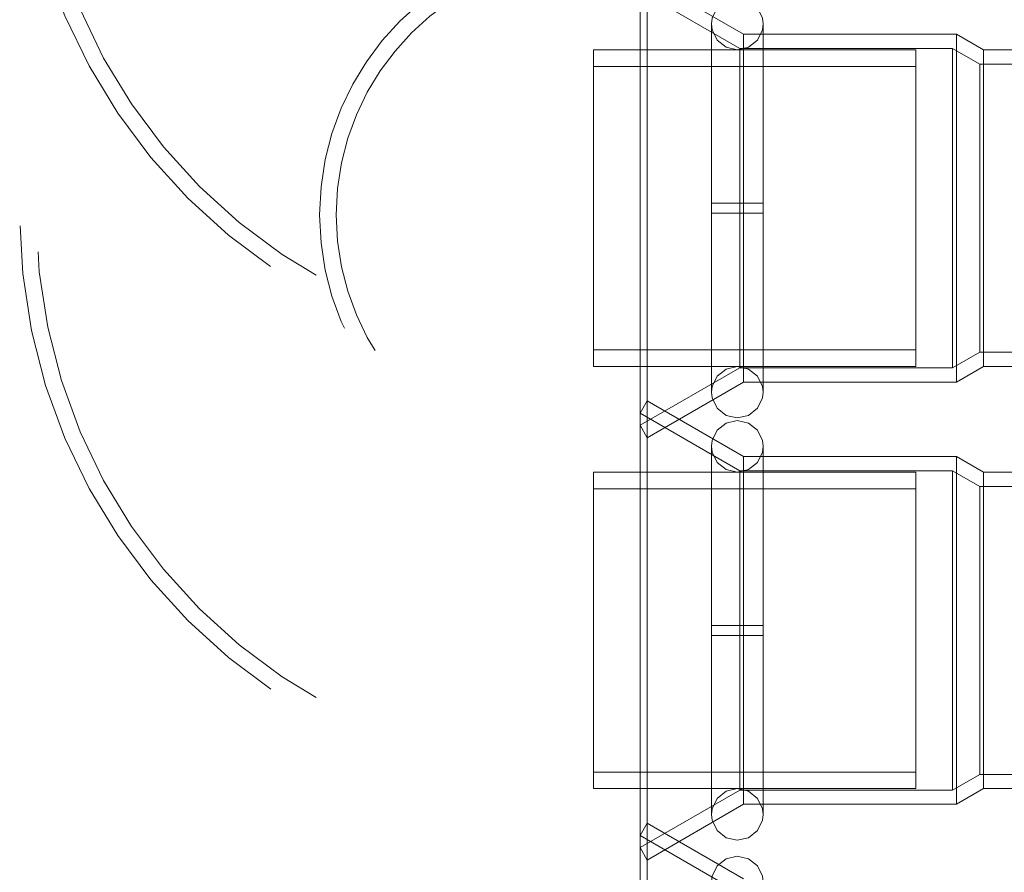
# Model space of a CAD drawing. Units: inches. Extents: x 16 to 254, y 6 to 229.
# Drawn here: x 77 to 80, y 104 to 106 of the extents above; entities that cross this region are included whole.
import ezdxf

# ---------------------------------------------------------------- set-up
doc = ezdxf.new("R2010")
doc.units = ezdxf.units.IN
doc.header["$MEASUREMENT"] = 0
for name, pattern in [('AI-Linetype-10072', [2.57175, 1.54305, -1.0287]), ('AI-Linetype-10074', [2.57175, 1.54305, -1.0287]), ('AI-Linetype-10075', [2.57175, 1.54305, -1.0287]), ('AI-Linetype-10077', [2.57175, 1.54305, -1.0287]), ('AI-Linetype-10078', [2.57175, 1.54305, -1.0287]), ('AI-Linetype-10079', [2.57175, 1.54305, -1.0287]), ('AI-Linetype-10080', [2.57175, 1.54305, -1.0287]), ('AI-Linetype-10104', [2.57175, 1.54305, -1.0287]), ('AI-Linetype-10105', [2.57175, 1.54305, -1.0287]), ('AI-Linetype-10106', [2.57175, 1.54305, -1.0287]), ('AI-Linetype-10107', [2.57175, 1.54305, -1.0287]), ('AI-Linetype-10108', [2.57175, 1.54305, -1.0287]), ('AI-Linetype-10109', [2.57175, 1.54305, -1.0287]), ('AI-Linetype-10110', [2.57175, 1.54305, -1.0287]), ('AI-Linetype-10111', [2.57175, 1.54305, -1.0287]), ('AI-Linetype-10114', [2.57175, 1.54305, -1.0287]), ('AI-Linetype-10115', [2.57175, 1.54305, -1.0287]), ('AI-Linetype-10118', [2.57175, 1.54305, -1.0287]), ('AI-Linetype-1097', [2.57175, 1.54305, -1.0287]), ('AI-Linetype-1104', [2.57175, 1.54305, -1.0287]), ('AI-Linetype-1134', [2.57175, 1.54305, -1.0287]), ('AI-Linetype-11428', [2.57175, 1.54305, -1.0287]), ('AI-Linetype-11433', [2.57175, 1.54305, -1.0287]), ('AI-Linetype-11435', [2.57175, 1.54305, -1.0287]), ('AI-Linetype-11438', [2.57175, 1.54305, -1.0287]), ('AI-Linetype-11439', [2.57175, 1.54305, -1.0287]), ('AI-Linetype-11440', [2.57175, 1.54305, -1.0287]), ('AI-Linetype-11441', [2.57175, 1.54305, -1.0287]), ('AI-Linetype-11442', [2.57175, 1.54305, -1.0287]), ('AI-Linetype-11462', [2.57175, 1.54305, -1.0287]), ('AI-Linetype-11464', [2.57175, 1.54305, -1.0287]), ('AI-Linetype-11465', [2.57175, 1.54305, -1.0287]), ('AI-Linetype-11466', [2.57175, 1.54305, -1.0287]), ('AI-Linetype-11467', [2.57175, 1.54305, -1.0287]), ('AI-Linetype-11468', [2.57175, 1.54305, -1.0287]), ('AI-Linetype-11469', [2.57175, 1.54305, -1.0287]), ('AI-Linetype-11470', [2.57175, 1.54305, -1.0287]), ('AI-Linetype-11471', [2.57175, 1.54305, -1.0287]), ('AI-Linetype-11475', [2.57175, 1.54305, -1.0287]), ('AI-Linetype-11476', [2.57175, 1.54305, -1.0287]), ('AI-Linetype-11478', [2.57175, 1.54305, -1.0287]), ('AI-Linetype-11479', [2.57175, 1.54305, -1.0287]), ('AI-Linetype-1194', [2.57175, 1.54305, -1.0287]), ('AI-Linetype-1255', [2.57175, 1.54305, -1.0287]), ('AI-Linetype-13172', [2.57175, 1.54305, -1.0287]), ('AI-Linetype-13187', [2.57175, 1.54305, -1.0287]), ('AI-Linetype-1354', [2.57175, 1.54305, -1.0287]), ('AI-Linetype-1420', [2.57175, 1.54305, -1.0287]), ('AI-Linetype-1436', [2.57175, 1.54305, -1.0287]), ('AI-Linetype-1466', [2.57175, 1.54305, -1.0287]), ('AI-Linetype-1625', [2.57175, 1.54305, -1.0287]), ('AI-Linetype-2332', [2.57175, 1.54305, -1.0287]), ('AI-Linetype-2538', [2.57175, 1.54305, -1.0287]), ('AI-Linetype-2599', [2.57175, 1.54305, -1.0287]), ('AI-Linetype-2605', [2.57175, 1.54305, -1.0287]), ('AI-Linetype-2635', [2.57175, 1.54305, -1.0287]), ('AI-Linetype-2666', [2.57175, 1.54305, -1.0287]), ('AI-Linetype-2696', [2.57175, 1.54305, -1.0287]), ('AI-Linetype-2826', [2.57175, 1.54305, -1.0287]), ('AI-Linetype-2857', [2.57175, 1.54305, -1.0287]), ('AI-Linetype-2992', [2.57175, 1.54305, -1.0287]), ('AI-Linetype-2993', [2.57175, 1.54305, -1.0287]), ('AI-Linetype-3080', [2.57175, 1.54305, -1.0287]), ('AI-Linetype-3110', [2.57175, 1.54305, -1.0287]), ('AI-Linetype-3402', [2.57175, 1.54305, -1.0287]), ('AI-Linetype-3415', [2.57175, 1.54305, -1.0287]), ('AI-Linetype-3846', [2.57175, 1.54305, -1.0287]), ('AI-Linetype-3859', [2.57175, 1.54305, -1.0287]), ('AI-Linetype-3997', [2.57175, 1.54305, -1.0287]), ('AI-Linetype-4010', [2.57175, 1.54305, -1.0287]), ('AI-Linetype-4047', [2.57175, 1.54305, -1.0287]), ('AI-Linetype-4060', [2.57175, 1.54305, -1.0287]), ('AI-Linetype-4097', [2.57175, 1.54305, -1.0287]), ('AI-Linetype-4110', [2.57175, 1.54305, -1.0287]), ('AI-Linetype-4127', [2.57175, 1.54305, -1.0287]), ('AI-Linetype-4163', [2.57175, 1.54305, -1.0287]), ('AI-Linetype-4176', [2.57175, 1.54305, -1.0287]), ('AI-Linetype-4430', [2.57175, 1.54305, -1.0287]), ('AI-Linetype-4433', [2.57175, 1.54305, -1.0287]), ('AI-Linetype-4436', [2.57175, 1.54305, -1.0287]), ('AI-Linetype-4437', [2.57175, 1.54305, -1.0287]), ('AI-Linetype-4440', [2.57175, 1.54305, -1.0287]), ('AI-Linetype-4441', [2.57175, 1.54305, -1.0287]), ('AI-Linetype-4502', [2.57175, 1.54305, -1.0287]), ('AI-Linetype-4503', [2.57175, 1.54305, -1.0287]), ('AI-Linetype-4504', [2.57175, 1.54305, -1.0287]), ('AI-Linetype-4505', [2.57175, 1.54305, -1.0287]), ('AI-Linetype-454', [2.57175, 1.54305, -1.0287]), ('AI-Linetype-4696', [2.57175, 1.54305, -1.0287]), ('AI-Linetype-4699', [2.57175, 1.54305, -1.0287]), ('AI-Linetype-4702', [2.57175, 1.54305, -1.0287]), ('AI-Linetype-4703', [2.57175, 1.54305, -1.0287]), ('AI-Linetype-4706', [2.57175, 1.54305, -1.0287]), ('AI-Linetype-4707', [2.57175, 1.54305, -1.0287]), ('AI-Linetype-4762', [2.57175, 1.54305, -1.0287]), ('AI-Linetype-4763', [2.57175, 1.54305, -1.0287]), ('AI-Linetype-4764', [2.57175, 1.54305, -1.0287]), ('AI-Linetype-4765', [2.57175, 1.54305, -1.0287]), ('AI-Linetype-484', [2.57175, 1.54305, -1.0287]), ('AI-Linetype-515', [2.57175, 1.54305, -1.0287]), ('AI-Linetype-5576', [2.57175, 1.54305, -1.0287]), ('AI-Linetype-5577', [2.57175, 1.54305, -1.0287]), ('AI-Linetype-5578', [2.57175, 1.54305, -1.0287]), ('AI-Linetype-5579', [2.57175, 1.54305, -1.0287]), ('AI-Linetype-5633', [2.57175, 1.54305, -1.0287]), ('AI-Linetype-5634', [2.57175, 1.54305, -1.0287]), ('AI-Linetype-5635', [2.57175, 1.54305, -1.0287]), ('AI-Linetype-5636', [2.57175, 1.54305, -1.0287]), ('AI-Linetype-5705', [2.57175, 1.54305, -1.0287]), ('AI-Linetype-5706', [2.57175, 1.54305, -1.0287]), ('AI-Linetype-6046', [2.57175, 1.54305, -1.0287]), ('AI-Linetype-6047', [2.57175, 1.54305, -1.0287]), ('AI-Linetype-6048', [2.57175, 1.54305, -1.0287]), ('AI-Linetype-6049', [2.57175, 1.54305, -1.0287]), ('AI-Linetype-6099', [2.57175, 1.54305, -1.0287]), ('AI-Linetype-6101', [2.57175, 1.54305, -1.0287]), ('AI-Linetype-6102', [2.57175, 1.54305, -1.0287]), ('AI-Linetype-6142', [2.57175, 1.54305, -1.0287]), ('AI-Linetype-6143', [2.57175, 1.54305, -1.0287]), ('AI-Linetype-6174', [2.57175, 1.54305, -1.0287]), ('AI-Linetype-6175', [2.57175, 1.54305, -1.0287]), ('AI-Linetype-6176', [2.57175, 1.54305, -1.0287]), ('AI-Linetype-6177', [2.57175, 1.54305, -1.0287]), ('AI-Linetype-6835', [2.57175, 1.54305, -1.0287]), ('AI-Linetype-6861', [2.57175, 1.54305, -1.0287]), ('AI-Linetype-6936', [2.57175, 1.54305, -1.0287]), ('AI-Linetype-6962', [2.57175, 1.54305, -1.0287]), ('AI-Linetype-7037', [2.57175, 1.54305, -1.0287]), ('AI-Linetype-7063', [2.57175, 1.54305, -1.0287]), ('AI-Linetype-7138', [2.57175, 1.54305, -1.0287]), ('AI-Linetype-7139', [2.57175, 1.54305, -1.0287]), ('AI-Linetype-742', [2.57175, 1.54305, -1.0287]), ('AI-Linetype-773', [2.57175, 1.54305, -1.0287]), ('AI-Linetype-803', [2.57175, 1.54305, -1.0287]), ('AI-Linetype-870', [2.57175, 1.54305, -1.0287]), ('AI-Linetype-900', [2.57175, 1.54305, -1.0287]), ('AI-Linetype-933', [2.57175, 1.54305, -1.0287]), ('AI-Linetype-969', [2.57175, 1.54305, -1.0287]), ('AI-Linetype-999', [2.57175, 1.54305, -1.0287])]:
    doc.linetypes.add(name, pattern=pattern)
doc.layers.add('Livello 1', color=7, linetype='Continuous')

msp = doc.modelspace()

# ---------------------------------------------------------------- linework, layer by layer
at = {"layer": 'Livello 1', "color": 7, "linetype": 'AI-Linetype-1354', "lineweight": 13}
msp.add_lwpolyline([(79.1636, 105.2335), (79.1636, 106.5282)], dxfattribs=at)
at = {"layer": 'Livello 1', "color": 7, "linetype": 'AI-Linetype-11438', "lineweight": 13}
msp.add_lwpolyline([(79.1636, 105.2335), (79.1636, 106.5282)], dxfattribs=at)
at = {"layer": 'Livello 1', "color": 7, "linetype": 'AI-Linetype-11470', "lineweight": 13}
msp.add_lwpolyline([(79.4353, 106.3715), (79.1636, 106.5282)], dxfattribs=at)
at = {"layer": 'Livello 1', "color": 7, "linetype": 'AI-Linetype-773', "lineweight": 13}
msp.add_lwpolyline([(79.4248, 106.3308), (79.1435, 106.4934)], dxfattribs=at)
at = {"layer": 'Livello 1', "color": 7, "linetype": 'AI-Linetype-11479', "lineweight": 13}
msp.add_lwpolyline([(79.1435, 105.2687), (79.1435, 106.4934)], dxfattribs=at)
at = {"layer": 'Livello 1', "color": 7, "linetype": 'AI-Linetype-6177', "lineweight": 13}
msp.add_lwpolyline([(79.4177, 106.4724), (79.3859, 106.4652), (79.3609, 106.4452), (79.3468, 106.4162), (79.345, 106.4001)], dxfattribs=at)
at = {"layer": 'Livello 1', "color": 7, "linetype": 'AI-Linetype-6175', "lineweight": 13}
msp.add_lwpolyline([(79.4904, 106.4001), (79.4885, 106.4162), (79.4746, 106.4452), (79.4491, 106.4652), (79.4177, 106.4724)], dxfattribs=at)
at = {"layer": 'Livello 1', "color": 7, "linetype": 'AI-Linetype-6936', "lineweight": 13}
msp.add_lwpolyline([(79.345, 106.4001), (79.3468, 106.3835), (79.3609, 106.3542), (79.3859, 106.3343), (79.4177, 106.3274)], dxfattribs=at)
at = {"layer": 'Livello 1', "color": 7, "linetype": 'AI-Linetype-6143', "lineweight": 13}
msp.add_lwpolyline([(79.345, 105.8668), (79.345, 105.362), (79.345, 106.3963), (79.345, 105.895)], dxfattribs=at)
at = {"layer": 'Livello 1', "color": 7, "linetype": 'AI-Linetype-7037', "lineweight": 13}
msp.add_lwpolyline([(79.4177, 106.3274), (79.4491, 106.3343), (79.4746, 106.3542), (79.4885, 106.3835), (79.4904, 106.4001)], dxfattribs=at)
at = {"layer": 'Livello 1', "color": 7, "linetype": 'AI-Linetype-6142', "lineweight": 13}
msp.add_lwpolyline([(79.4904, 105.8668), (79.4904, 105.362), (79.4904, 106.3963), (79.4904, 105.895)], dxfattribs=at)
at = {"layer": 'Livello 1', "color": 7, "linetype": 'AI-Linetype-1255', "lineweight": 13}
msp.add_lwpolyline([(79.4353, 105.3906), (79.4353, 106.3715)], dxfattribs=at)
at = {"layer": 'Livello 1', "color": 7, "linetype": 'AI-Linetype-11435', "lineweight": 13}
msp.add_lwpolyline([(79.4353, 106.3715), (79.4353, 105.3906)], dxfattribs=at)
at = {"layer": 'Livello 1', "color": 7, "linetype": 'AI-Linetype-11468', "lineweight": 13}
msp.add_lwpolyline([(79.4353, 106.3715), (80.0358, 106.3715)], dxfattribs=at)
at = {"layer": 'Livello 1', "color": 7, "linetype": 'AI-Linetype-1194', "lineweight": 13}
msp.add_lwpolyline([(80.0358, 105.5343), (80.0358, 106.3715)], dxfattribs=at)
at = {"layer": 'Livello 1', "color": 7, "linetype": 'AI-Linetype-11433', "lineweight": 13}
msp.add_lwpolyline([(80.0358, 106.3715), (80.0358, 105.3906)], dxfattribs=at)
at = {"layer": 'Livello 1', "color": 7, "linetype": 'AI-Linetype-11466', "lineweight": 13}
msp.add_lwpolyline([(80.0358, 106.3715), (80.1119, 106.3274)], dxfattribs=at)
at = {"layer": 'Livello 1', "color": 7, "linetype": 'AI-Linetype-3997', "lineweight": 13}
msp.add_lwpolyline([(79.0124, 105.8809), (79.0124, 106.3274)], dxfattribs=at)
at = {"layer": 'Livello 1', "color": 7, "linetype": 'AI-Linetype-4702', "lineweight": 13}
msp.add_lwpolyline([(79.0124, 106.3274), (79.9214, 106.3274)], dxfattribs=at)
at = {"layer": 'Livello 1', "color": 7, "linetype": 'AI-Linetype-13187', "lineweight": 13}
msp.add_lwpolyline([(79.0124, 105.4816), (79.0124, 105.8809), (79.0124, 106.3274)], dxfattribs=at)
at = {"layer": 'Livello 1', "color": 7, "linetype": 'AI-Linetype-900', "lineweight": 13}
msp.add_lwpolyline([(79.4248, 105.4309), (79.4248, 106.3308)], dxfattribs=at)
at = {"layer": 'Livello 1', "color": 7, "linetype": 'AI-Linetype-969', "lineweight": 13}
msp.add_lwpolyline([(79.4248, 106.3308), (80.0247, 106.3308)], dxfattribs=at)
at = {"layer": 'Livello 1', "color": 7, "linetype": 'AI-Linetype-11440', "lineweight": 13}
msp.add_lwpolyline([(79.4248, 105.4309), (79.4248, 106.3308)], dxfattribs=at)
at = {"layer": 'Livello 1', "color": 7, "linetype": 'AI-Linetype-4707', "lineweight": 13}
msp.add_lwpolyline([(79.9214, 106.3274), (79.9214, 105.4347)], dxfattribs=at)
at = {"layer": 'Livello 1', "color": 7, "linetype": 'AI-Linetype-933', "lineweight": 13}
msp.add_lwpolyline([(80.0247, 105.4309), (80.0247, 106.3308)], dxfattribs=at)
at = {"layer": 'Livello 1', "color": 7, "linetype": 'AI-Linetype-1097', "lineweight": 13}
msp.add_lwpolyline([(80.1011, 106.2867), (80.0247, 106.3308)], dxfattribs=at)
at = {"layer": 'Livello 1', "color": 7, "linetype": 'AI-Linetype-11441', "lineweight": 13}
msp.add_lwpolyline([(80.0247, 106.3308), (80.0247, 105.4309)], dxfattribs=at)
at = {"layer": 'Livello 1', "color": 7, "linetype": 'AI-Linetype-515', "lineweight": 13}
msp.add_lwpolyline([(80.1119, 105.4347), (80.1119, 106.3274)], dxfattribs=at)
at = {"layer": 'Livello 1', "color": 7, "linetype": 'AI-Linetype-11439', "lineweight": 13}
msp.add_lwpolyline([(80.1119, 106.3274), (80.1119, 105.4347)], dxfattribs=at)
at = {"layer": 'Livello 1', "color": 7, "linetype": 'AI-Linetype-11475', "lineweight": 13}
msp.add_lwpolyline([(80.1119, 106.3274), (80.578, 106.3274)], dxfattribs=at)
at = {"layer": 'Livello 1', "color": 7, "linetype": 'AI-Linetype-484', "lineweight": 13}
msp.add_lwpolyline([(80.1011, 106.2867), (80.578, 106.2867)], dxfattribs=at)
at = {"layer": 'Livello 1', "color": 7, "linetype": 'AI-Linetype-1134', "lineweight": 13}
msp.add_lwpolyline([(80.1011, 105.475), (80.1011, 106.2867)], dxfattribs=at)
at = {"layer": 'Livello 1', "color": 7, "linetype": 'AI-Linetype-11442', "lineweight": 13}
msp.add_lwpolyline([(80.1011, 105.475), (80.1011, 106.2867)], dxfattribs=at)
at = {"layer": 'Livello 1', "color": 7, "linetype": 'AI-Linetype-3846', "lineweight": 13}
msp.add_lwpolyline([(79.0124, 105.8809), (79.0124, 106.2802)], dxfattribs=at)
at = {"layer": 'Livello 1', "color": 7, "linetype": 'AI-Linetype-4097', "lineweight": 13}
msp.add_lwpolyline([(79.0124, 106.2802), (79.9214, 106.2802)], dxfattribs=at)
at = {"layer": 'Livello 1', "color": 7, "linetype": 'AI-Linetype-4696', "lineweight": 13}
msp.add_lwpolyline([(79.0124, 106.2802), (79.0124, 105.8809)], dxfattribs=at)
at = {"layer": 'Livello 1', "color": 7, "linetype": 'AI-Linetype-4706', "lineweight": 13}
msp.add_lwpolyline([(79.9214, 105.4816), (79.9214, 106.2802)], dxfattribs=at)
at = {"layer": 'Livello 1', "color": 7, "linetype": 'AI-Linetype-6047', "lineweight": 13}
msp.add_lwpolyline([(79.4177, 105.895), (79.345, 105.895)], dxfattribs=at)
at = {"layer": 'Livello 1', "color": 7, "linetype": 'AI-Linetype-6048', "lineweight": 13}
msp.add_lwpolyline([(79.4177, 105.895), (79.4904, 105.895)], dxfattribs=at)
at = {"layer": 'Livello 1', "color": 7, "linetype": 'AI-Linetype-3402', "lineweight": 13}
msp.add_lwpolyline([(79.0124, 105.4347), (79.0124, 105.8809)], dxfattribs=at)
at = {"layer": 'Livello 1', "color": 7, "linetype": 'AI-Linetype-4163', "lineweight": 13}
msp.add_lwpolyline([(79.0124, 105.4816), (79.0124, 105.8809)], dxfattribs=at)
at = {"layer": 'Livello 1', "color": 7, "linetype": 'AI-Linetype-4699', "lineweight": 13}
msp.add_lwpolyline([(79.0124, 105.8809), (79.0124, 105.4347)], dxfattribs=at)
at = {"layer": 'Livello 1', "color": 7, "linetype": 'AI-Linetype-6049', "lineweight": 13}
msp.add_lwpolyline([(79.4177, 105.8668), (79.345, 105.8668)], dxfattribs=at)
at = {"layer": 'Livello 1', "color": 7, "linetype": 'AI-Linetype-6046', "lineweight": 13}
msp.add_lwpolyline([(79.4177, 105.8668), (79.4904, 105.8668)], dxfattribs=at)
at = {"layer": 'Livello 1', "color": 7, "linetype": 'AI-Linetype-1104', "lineweight": 13}
msp.add_lwpolyline([(80.0358, 105.5343), (80.0358, 105.3906)], dxfattribs=at)
at = {"layer": 'Livello 1', "color": 7, "linetype": 'AI-Linetype-4047', "lineweight": 13}
msp.add_lwpolyline([(79.0124, 105.4816), (79.9214, 105.4816)], dxfattribs=at)
at = {"layer": 'Livello 1', "color": 7, "linetype": 'AI-Linetype-999', "lineweight": 13}
msp.add_lwpolyline([(80.0247, 105.4309), (80.1011, 105.475)], dxfattribs=at)
at = {"layer": 'Livello 1', "color": 7, "linetype": 'AI-Linetype-454', "lineweight": 13}
msp.add_lwpolyline([(80.1011, 105.475), (80.578, 105.475)], dxfattribs=at)
at = {"layer": 'Livello 1', "color": 7, "linetype": 'AI-Linetype-4703', "lineweight": 13}
msp.add_lwpolyline([(79.9214, 105.4347), (79.0124, 105.4347)], dxfattribs=at)
at = {"layer": 'Livello 1', "color": 7, "linetype": 'AI-Linetype-742', "lineweight": 13}
msp.add_lwpolyline([(79.1435, 105.2687), (79.4248, 105.4309)], dxfattribs=at)
at = {"layer": 'Livello 1', "color": 7, "linetype": 'AI-Linetype-6835', "lineweight": 13}
msp.add_lwpolyline([(79.345, 105.362), (79.3468, 105.3782), (79.3609, 105.4075), (79.3859, 105.4272), (79.4177, 105.4347)], dxfattribs=at)
at = {"layer": 'Livello 1', "color": 7, "linetype": 'AI-Linetype-7139', "lineweight": 13}
msp.add_lwpolyline([(79.4177, 105.4347), (79.4491, 105.4272)], dxfattribs=at)
at = {"layer": 'Livello 1', "color": 7, "linetype": 'AI-Linetype-803', "lineweight": 13}
msp.add_lwpolyline([(80.0247, 105.4309), (79.4248, 105.4309)], dxfattribs=at)
at = {"layer": 'Livello 1', "color": 7, "linetype": 'AI-Linetype-7138', "lineweight": 13}
msp.add_lwpolyline([(79.4491, 105.4272), (79.4746, 105.4075), (79.4885, 105.3782), (79.4904, 105.362)], dxfattribs=at)
at = {"layer": 'Livello 1', "color": 7, "linetype": 'AI-Linetype-11465', "lineweight": 13}
msp.add_lwpolyline([(80.1119, 105.4347), (80.0358, 105.3906)], dxfattribs=at)
at = {"layer": 'Livello 1', "color": 7, "linetype": 'AI-Linetype-11476', "lineweight": 13}
msp.add_lwpolyline([(80.578, 105.4347), (80.1119, 105.4347)], dxfattribs=at)
at = {"layer": 'Livello 1', "color": 7, "linetype": 'AI-Linetype-11469', "lineweight": 13}
msp.add_lwpolyline([(79.4353, 105.3906), (79.1636, 105.2335)], dxfattribs=at)
at = {"layer": 'Livello 1', "color": 7, "linetype": 'AI-Linetype-11467', "lineweight": 13}
msp.add_lwpolyline([(80.0358, 105.3906), (79.4353, 105.3906)], dxfattribs=at)
at = {"layer": 'Livello 1', "color": 7, "linetype": 'AI-Linetype-6176', "lineweight": 13}
msp.add_lwpolyline([(79.4177, 105.2894), (79.3859, 105.2966), (79.3609, 105.3169), (79.3468, 105.3459), (79.345, 105.362)], dxfattribs=at)
at = {"layer": 'Livello 1', "color": 7, "linetype": 'AI-Linetype-6174', "lineweight": 13}
msp.add_lwpolyline([(79.4904, 105.362), (79.4885, 105.3459), (79.4746, 105.3169), (79.4491, 105.2966), (79.4177, 105.2894)], dxfattribs=at)
at = {"layer": 'Livello 1', "color": 7, "linetype": 'AI-Linetype-10111', "lineweight": 13}
msp.add_lwpolyline([(79.1435, 105.3028), (79.1636, 105.3376)], dxfattribs=at)
at = {"layer": 'Livello 1', "color": 7, "linetype": 'AI-Linetype-2332', "lineweight": 13}
msp.add_lwpolyline([(79.1636, 104.0429), (79.1636, 105.3376)], dxfattribs=at)
at = {"layer": 'Livello 1', "color": 7, "linetype": 'AI-Linetype-10075', "lineweight": 13}
msp.add_lwpolyline([(79.1636, 104.0429), (79.1636, 105.3376)], dxfattribs=at)
at = {"layer": 'Livello 1', "color": 7, "linetype": 'AI-Linetype-10109', "lineweight": 13}
msp.add_lwpolyline([(79.4353, 105.1808), (79.1636, 105.3376)], dxfattribs=at)
at = {"layer": 'Livello 1', "color": 7, "linetype": 'AI-Linetype-3110', "lineweight": 13}
msp.add_lwpolyline([(79.4248, 105.1402), (79.1435, 105.3028)], dxfattribs=at)
at = {"layer": 'Livello 1', "color": 7, "linetype": 'AI-Linetype-10118', "lineweight": 13}
msp.add_lwpolyline([(79.1435, 104.0781), (79.1435, 105.3028)], dxfattribs=at)
at = {"layer": 'Livello 1', "color": 7, "linetype": 'AI-Linetype-11471', "lineweight": 13}
msp.add_lwpolyline([(79.1435, 105.2687), (79.1636, 105.2335)], dxfattribs=at)
at = {"layer": 'Livello 1', "color": 7, "linetype": 'AI-Linetype-5636', "lineweight": 13}
msp.add_lwpolyline([(79.4177, 105.2818), (79.3859, 105.2745), (79.3609, 105.2546), (79.3468, 105.2253), (79.345, 105.2094)], dxfattribs=at)
at = {"layer": 'Livello 1', "color": 7, "linetype": 'AI-Linetype-5634', "lineweight": 13}
msp.add_lwpolyline([(79.4904, 105.2094), (79.4885, 105.2253), (79.4746, 105.2546), (79.4491, 105.2745), (79.4177, 105.2818)], dxfattribs=at)
at = {"layer": 'Livello 1', "color": 7, "linetype": 'AI-Linetype-6962', "lineweight": 13}
msp.add_lwpolyline([(79.345, 105.2094), (79.3468, 105.1929), (79.3609, 105.1636), (79.3859, 105.1436), (79.4177, 105.1367)], dxfattribs=at)
at = {"layer": 'Livello 1', "color": 7, "linetype": 'AI-Linetype-5706', "lineweight": 13}
msp.add_lwpolyline([(79.345, 104.6761), (79.345, 104.1714), (79.345, 105.2056), (79.345, 104.7044)], dxfattribs=at)
at = {"layer": 'Livello 1', "color": 7, "linetype": 'AI-Linetype-7063', "lineweight": 13}
msp.add_lwpolyline([(79.4177, 105.1367), (79.4491, 105.1436), (79.4746, 105.1636), (79.4885, 105.1929), (79.4904, 105.2094)], dxfattribs=at)
at = {"layer": 'Livello 1', "color": 7, "linetype": 'AI-Linetype-5705', "lineweight": 13}
msp.add_lwpolyline([(79.4904, 104.6761), (79.4904, 104.1714), (79.4904, 105.2056), (79.4904, 104.7044)], dxfattribs=at)
at = {"layer": 'Livello 1', "color": 7, "linetype": 'AI-Linetype-2857', "lineweight": 13}
msp.add_lwpolyline([(79.4353, 104.2), (79.4353, 105.1808)], dxfattribs=at)
at = {"layer": 'Livello 1', "color": 7, "linetype": 'AI-Linetype-10074', "lineweight": 13}
msp.add_lwpolyline([(79.4353, 105.1808), (79.4353, 104.2)], dxfattribs=at)
at = {"layer": 'Livello 1', "color": 7, "linetype": 'AI-Linetype-10107', "lineweight": 13}
msp.add_lwpolyline([(79.4353, 105.1808), (80.0358, 105.1808)], dxfattribs=at)
at = {"layer": 'Livello 1', "color": 7, "linetype": 'AI-Linetype-2826', "lineweight": 13}
msp.add_lwpolyline([(80.0358, 104.2), (80.0358, 105.1808)], dxfattribs=at)
at = {"layer": 'Livello 1', "color": 7, "linetype": 'AI-Linetype-10072', "lineweight": 13}
msp.add_lwpolyline([(80.0358, 104.2), (80.0358, 105.1808)], dxfattribs=at)
at = {"layer": 'Livello 1', "color": 7, "linetype": 'AI-Linetype-10105', "lineweight": 13}
msp.add_lwpolyline([(80.0358, 105.1808), (80.1119, 105.1367)], dxfattribs=at)
at = {"layer": 'Livello 1', "color": 7, "linetype": 'AI-Linetype-4010', "lineweight": 13}
msp.add_lwpolyline([(79.0124, 104.6903), (79.0124, 105.1367)], dxfattribs=at)
at = {"layer": 'Livello 1', "color": 7, "linetype": 'AI-Linetype-4436', "lineweight": 13}
msp.add_lwpolyline([(79.0124, 105.1367), (79.9214, 105.1367)], dxfattribs=at)
at = {"layer": 'Livello 1', "color": 7, "linetype": 'AI-Linetype-13172', "lineweight": 13}
msp.add_lwpolyline([(79.0124, 104.2906), (79.0124, 104.6903), (79.0124, 105.1367)], dxfattribs=at)
at = {"layer": 'Livello 1', "color": 7, "linetype": 'AI-Linetype-2635', "lineweight": 13}
msp.add_lwpolyline([(79.4248, 105.1402), (80.0247, 105.1402)], dxfattribs=at)
at = {"layer": 'Livello 1', "color": 7, "linetype": 'AI-Linetype-2993', "lineweight": 13}
msp.add_lwpolyline([(79.4248, 104.7905), (79.4248, 105.1402)], dxfattribs=at)
at = {"layer": 'Livello 1', "color": 7, "linetype": 'AI-Linetype-10078', "lineweight": 13}
msp.add_lwpolyline([(79.4248, 104.2403), (79.4248, 105.1402)], dxfattribs=at)
at = {"layer": 'Livello 1', "color": 7, "linetype": 'AI-Linetype-4441', "lineweight": 13}
msp.add_lwpolyline([(79.9214, 105.1367), (79.9214, 104.2441)], dxfattribs=at)
at = {"layer": 'Livello 1', "color": 7, "linetype": 'AI-Linetype-2538', "lineweight": 13}
msp.add_lwpolyline([(80.0247, 104.2403), (80.0247, 105.1402)], dxfattribs=at)
at = {"layer": 'Livello 1', "color": 7, "linetype": 'AI-Linetype-2696', "lineweight": 13}
msp.add_lwpolyline([(80.1011, 105.0964), (80.0247, 105.1402)], dxfattribs=at)
at = {"layer": 'Livello 1', "color": 7, "linetype": 'AI-Linetype-10079', "lineweight": 13}
msp.add_lwpolyline([(80.0247, 105.1402), (80.0247, 104.2403)], dxfattribs=at)
at = {"layer": 'Livello 1', "color": 7, "linetype": 'AI-Linetype-1420', "lineweight": 13}
msp.add_lwpolyline([(80.1119, 104.2441), (80.1119, 105.1367)], dxfattribs=at)
at = {"layer": 'Livello 1', "color": 7, "linetype": 'AI-Linetype-10077', "lineweight": 13}
msp.add_lwpolyline([(80.1119, 105.1367), (80.1119, 104.2441)], dxfattribs=at)
at = {"layer": 'Livello 1', "color": 7, "linetype": 'AI-Linetype-10114', "lineweight": 13}
msp.add_lwpolyline([(80.1119, 105.1367), (80.578, 105.1367)], dxfattribs=at)
at = {"layer": 'Livello 1', "color": 7, "linetype": 'AI-Linetype-3859', "lineweight": 13}
msp.add_lwpolyline([(79.0124, 104.6903), (79.0124, 105.0895)], dxfattribs=at)
at = {"layer": 'Livello 1', "color": 7, "linetype": 'AI-Linetype-4110', "lineweight": 13}
msp.add_lwpolyline([(79.9214, 105.0895), (79.0124, 105.0895)], dxfattribs=at)
at = {"layer": 'Livello 1', "color": 7, "linetype": 'AI-Linetype-4430', "lineweight": 13}
msp.add_lwpolyline([(79.0124, 105.0895), (79.0124, 104.6903)], dxfattribs=at)
at = {"layer": 'Livello 1', "color": 7, "linetype": 'AI-Linetype-4440', "lineweight": 13}
msp.add_lwpolyline([(79.9214, 104.2906), (79.9214, 105.0895)], dxfattribs=at)
at = {"layer": 'Livello 1', "color": 7, "linetype": 'AI-Linetype-1466', "lineweight": 13}
msp.add_lwpolyline([(80.578, 105.0964), (80.1011, 105.0964)], dxfattribs=at)
at = {"layer": 'Livello 1', "color": 7, "linetype": 'AI-Linetype-2599', "lineweight": 13}
msp.add_lwpolyline([(80.1011, 104.2844), (80.1011, 105.0964)], dxfattribs=at)
at = {"layer": 'Livello 1', "color": 7, "linetype": 'AI-Linetype-10080', "lineweight": 13}
msp.add_lwpolyline([(80.1011, 104.2844), (80.1011, 105.0964)], dxfattribs=at)
at = {"layer": 'Livello 1', "color": 7, "linetype": 'AI-Linetype-2992', "lineweight": 13}
msp.add_lwpolyline([(79.4248, 104.7905), (79.4248, 104.2403)], dxfattribs=at)
at = {"layer": 'Livello 1', "color": 7, "linetype": 'AI-Linetype-5577', "lineweight": 13}
msp.add_lwpolyline([(79.4177, 104.7044), (79.345, 104.7044)], dxfattribs=at)
at = {"layer": 'Livello 1', "color": 7, "linetype": 'AI-Linetype-5578', "lineweight": 13}
msp.add_lwpolyline([(79.4177, 104.7044), (79.4904, 104.7044)], dxfattribs=at)
at = {"layer": 'Livello 1', "color": 7, "linetype": 'AI-Linetype-3415', "lineweight": 13}
msp.add_lwpolyline([(79.0124, 104.2441), (79.0124, 104.6903)], dxfattribs=at)
at = {"layer": 'Livello 1', "color": 7, "linetype": 'AI-Linetype-4176', "lineweight": 13}
msp.add_lwpolyline([(79.0124, 104.2906), (79.0124, 104.6903)], dxfattribs=at)
at = {"layer": 'Livello 1', "color": 7, "linetype": 'AI-Linetype-4433', "lineweight": 13}
msp.add_lwpolyline([(79.0124, 104.6903), (79.0124, 104.2441)], dxfattribs=at)
at = {"layer": 'Livello 1', "color": 7, "linetype": 'AI-Linetype-5579', "lineweight": 13}
msp.add_lwpolyline([(79.4177, 104.6761), (79.345, 104.6761)], dxfattribs=at)
at = {"layer": 'Livello 1', "color": 7, "linetype": 'AI-Linetype-5576', "lineweight": 13}
msp.add_lwpolyline([(79.4177, 104.6761), (79.4904, 104.6761)], dxfattribs=at)
at = {"layer": 'Livello 1', "color": 7, "linetype": 'AI-Linetype-4060', "lineweight": 13}
msp.add_lwpolyline([(79.9214, 104.2906), (79.0124, 104.2906)], dxfattribs=at)
at = {"layer": 'Livello 1', "color": 7, "linetype": 'AI-Linetype-2666', "lineweight": 13}
msp.add_lwpolyline([(80.0247, 104.2403), (80.1011, 104.2844)], dxfattribs=at)
at = {"layer": 'Livello 1', "color": 7, "linetype": 'AI-Linetype-1436', "lineweight": 13}
msp.add_lwpolyline([(80.578, 104.2844), (80.1011, 104.2844)], dxfattribs=at)
at = {"layer": 'Livello 1', "color": 7, "linetype": 'AI-Linetype-4437', "lineweight": 13}
msp.add_lwpolyline([(79.9214, 104.2441), (79.0124, 104.2441)], dxfattribs=at)
at = {"layer": 'Livello 1', "color": 7, "linetype": 'AI-Linetype-3080', "lineweight": 13}
msp.add_lwpolyline([(79.1435, 104.0781), (79.4248, 104.2403)], dxfattribs=at)
at = {"layer": 'Livello 1', "color": 7, "linetype": 'AI-Linetype-6861', "lineweight": 13}
msp.add_lwpolyline([(79.345, 104.1714), (79.3468, 104.1873), (79.3609, 104.2165), (79.3859, 104.2369), (79.4177, 104.2441)], dxfattribs=at)
at = {"layer": 'Livello 1', "color": 7, "linetype": 'AI-Linetype-4127', "lineweight": 13}
msp.add_lwpolyline([(79.4177, 104.2441), (79.4491, 104.2369), (79.4746, 104.2165), (79.4885, 104.1873), (79.4904, 104.1714)], dxfattribs=at)
at = {"layer": 'Livello 1', "color": 7, "linetype": 'AI-Linetype-2605', "lineweight": 13}
msp.add_lwpolyline([(79.4248, 104.2403), (80.0247, 104.2403)], dxfattribs=at)
at = {"layer": 'Livello 1', "color": 7, "linetype": 'AI-Linetype-10104', "lineweight": 13}
msp.add_lwpolyline([(80.1119, 104.2441), (80.0358, 104.2)], dxfattribs=at)
at = {"layer": 'Livello 1', "color": 7, "linetype": 'AI-Linetype-10115', "lineweight": 13}
msp.add_lwpolyline([(80.578, 104.2441), (80.1119, 104.2441)], dxfattribs=at)
at = {"layer": 'Livello 1', "color": 7, "linetype": 'AI-Linetype-10108', "lineweight": 13}
msp.add_lwpolyline([(79.4353, 104.2), (79.1636, 104.0429)], dxfattribs=at)
at = {"layer": 'Livello 1', "color": 7, "linetype": 'AI-Linetype-10106', "lineweight": 13}
msp.add_lwpolyline([(80.0358, 104.2), (79.4353, 104.2)], dxfattribs=at)
at = {"layer": 'Livello 1', "color": 7, "linetype": 'AI-Linetype-11464', "lineweight": 13}
msp.add_lwpolyline([(79.1636, 104.147), (79.1435, 104.1122)], dxfattribs=at)
at = {"layer": 'Livello 1', "color": 7, "linetype": 'AI-Linetype-870', "lineweight": 13}
msp.add_lwpolyline([(79.1636, 102.8523), (79.1636, 104.147)], dxfattribs=at)
at = {"layer": 'Livello 1', "color": 7, "linetype": 'AI-Linetype-11428', "lineweight": 13}
msp.add_lwpolyline([(79.1636, 104.147), (79.1636, 102.8523)], dxfattribs=at)
at = {"layer": 'Livello 1', "color": 7, "linetype": 'AI-Linetype-11462', "lineweight": 13}
msp.add_lwpolyline([(79.4353, 103.9902), (79.1636, 104.147)], dxfattribs=at)
at = {"layer": 'Livello 1', "color": 7, "linetype": 'AI-Linetype-5635', "lineweight": 13}
msp.add_lwpolyline([(79.4177, 104.0987), (79.3859, 104.1056), (79.3609, 104.1259), (79.3468, 104.1552), (79.345, 104.1714)], dxfattribs=at)
at = {"layer": 'Livello 1', "color": 7, "linetype": 'AI-Linetype-5633', "lineweight": 13}
msp.add_lwpolyline([(79.4904, 104.1714), (79.4885, 104.1552), (79.4746, 104.1259), (79.4491, 104.1056), (79.4177, 104.0987)], dxfattribs=at)
at = {"layer": 'Livello 1', "color": 7, "linetype": 'AI-Linetype-11478', "lineweight": 13}
msp.add_lwpolyline([(79.1435, 104.1122), (79.1435, 102.8874)], dxfattribs=at)
at = {"layer": 'Livello 1', "color": 7, "linetype": 'AI-Linetype-1625', "lineweight": 13}
msp.add_lwpolyline([(79.4248, 103.9496), (79.1437, 104.1122)], dxfattribs=at)
at = {"layer": 'Livello 1', "color": 7, "linetype": 'AI-Linetype-10110', "lineweight": 13}
msp.add_lwpolyline([(79.1435, 104.0781), (79.1636, 104.0429)], dxfattribs=at)
at = {"layer": 'Livello 1', "color": 7, "linetype": 'AI-Linetype-6102', "lineweight": 13}
msp.add_lwpolyline([(79.4177, 104.0539), (79.3859, 104.0464), (79.3609, 104.0264)], dxfattribs=at)
at = {"layer": 'Livello 1', "color": 7, "linetype": 'AI-Linetype-6099', "lineweight": 13}
msp.add_lwpolyline([(79.4904, 103.9812), (79.4885, 103.9971), (79.4746, 104.0264), (79.4491, 104.0464), (79.4177, 104.0539)], dxfattribs=at)
at = {"layer": 'Livello 1', "color": 7, "linetype": 'AI-Linetype-6101', "lineweight": 13}
msp.add_lwpolyline([(79.3609, 104.0264), (79.3468, 103.9971), (79.345, 103.9812)], dxfattribs=at)
at = {"layer": 'Livello 1', "color": 7, "linetype": 'AI-Linetype-4764', "lineweight": 13}
msp.add_open_spline([(79.0124, 108.6707), (79.0124, 108.6707), (79.0124, 108.6711), (79.0124, 108.6711), (78.1191, 108.6711), (77.3941, 107.9462), (77.3941, 107.0529), (77.3941, 106.1596), (78.1191, 105.4347), (79.0124, 105.4347)], degree=3, knots=[0, 0, 0, 0, 1, 1, 1, 2, 2, 2, 3, 3, 3, 3], dxfattribs=at)
at = {"layer": 'Livello 1', "color": 7, "linetype": 'AI-Linetype-4762', "lineweight": 13}
msp.add_open_spline([(79.0124, 108.6242), (79.0124, 108.6242), (79.0124, 108.6242), (79.0124, 108.6242), (78.1449, 108.6242), (77.4411, 107.92), (77.4411, 107.0529), (77.4411, 106.1854), (78.1449, 105.4816), (79.0124, 105.4816)], degree=3, knots=[0, 0, 0, 0, 1, 1, 1, 2, 2, 2, 3, 3, 3, 3], dxfattribs=at)
at = {"layer": 'Livello 1', "color": 7, "linetype": 'AI-Linetype-4763', "lineweight": 13}
msp.add_open_spline([(79.0124, 107.8249), (79.0124, 107.8249), (79.0124, 107.8249), (79.0124, 107.8249), (78.5859, 107.8249), (78.2398, 107.4791), (78.2398, 107.0529), (78.2398, 106.6264), (78.5859, 106.2802), (79.0124, 106.2802)], degree=3, knots=[0, 0, 0, 0, 1, 1, 1, 2, 2, 2, 3, 3, 3, 3], dxfattribs=at)
at = {"layer": 'Livello 1', "color": 7, "linetype": 'AI-Linetype-4765', "lineweight": 13}
msp.add_open_spline([(79.0124, 107.7784), (79.0124, 107.7784), (79.0124, 107.7784), (79.0124, 107.7784), (78.6116, 107.7784), (78.2867, 107.4532), (78.2867, 107.0529), (78.2867, 106.6522), (78.6116, 106.3274), (79.0124, 106.3274)], degree=3, knots=[0, 0, 0, 0, 1, 1, 1, 2, 2, 2, 3, 3, 3, 3], dxfattribs=at)
at = {"layer": 'Livello 1', "color": 7, "linetype": 'AI-Linetype-4504', "lineweight": 13}
msp.add_open_spline([(79.0124, 107.4801), (79.0124, 107.4801), (79.0124, 107.4801), (79.0124, 107.4801), (78.1191, 107.4801), (77.3941, 106.7552), (77.3941, 105.8619), (77.3941, 104.9686), (78.1191, 104.2441), (79.0124, 104.2441)], degree=3, knots=[0, 0, 0, 0, 1, 1, 1, 2, 2, 2, 3, 3, 3, 3], dxfattribs=at)
at = {"layer": 'Livello 1', "color": 7, "linetype": 'AI-Linetype-4502', "lineweight": 13}
msp.add_open_spline([(79.0124, 107.4332), (79.0124, 107.4332), (79.0124, 107.4332), (79.0124, 107.4332), (78.1449, 107.4332), (77.4411, 106.7294), (77.4411, 105.8619), (77.4411, 104.9948), (78.1449, 104.2906), (79.0124, 104.2906)], degree=3, knots=[0, 0, 0, 0, 1, 1, 1, 2, 2, 2, 3, 3, 3, 3], dxfattribs=at)
at = {"layer": 'Livello 1', "color": 7, "linetype": 'AI-Linetype-4503', "lineweight": 13}
msp.add_open_spline([(79.0124, 106.6347), (79.0124, 106.6347), (79.0124, 106.6343), (79.0124, 106.6343), (78.5859, 106.6343), (78.2398, 106.2884), (78.2398, 105.8619), (78.2398, 105.4358), (78.5859, 105.0895), (79.0124, 105.0895)], degree=3, knots=[0, 0, 0, 0, 1, 1, 1, 2, 2, 2, 3, 3, 3, 3], dxfattribs=at)
at = {"layer": 'Livello 1', "color": 7, "linetype": 'AI-Linetype-4505', "lineweight": 13}
msp.add_open_spline([(79.0124, 106.5875), (79.0124, 106.5875), (79.0124, 106.5875), (79.0124, 106.5875), (78.6116, 106.5875), (78.2867, 106.2626), (78.2867, 105.8619), (78.2867, 105.4616), (78.6116, 105.1364), (79.0124, 105.1364)], degree=3, knots=[0, 0, 0, 0, 1, 1, 1, 2, 2, 2, 3, 3, 3, 3], dxfattribs=at)

doc.saveas('drawing.dxf')
